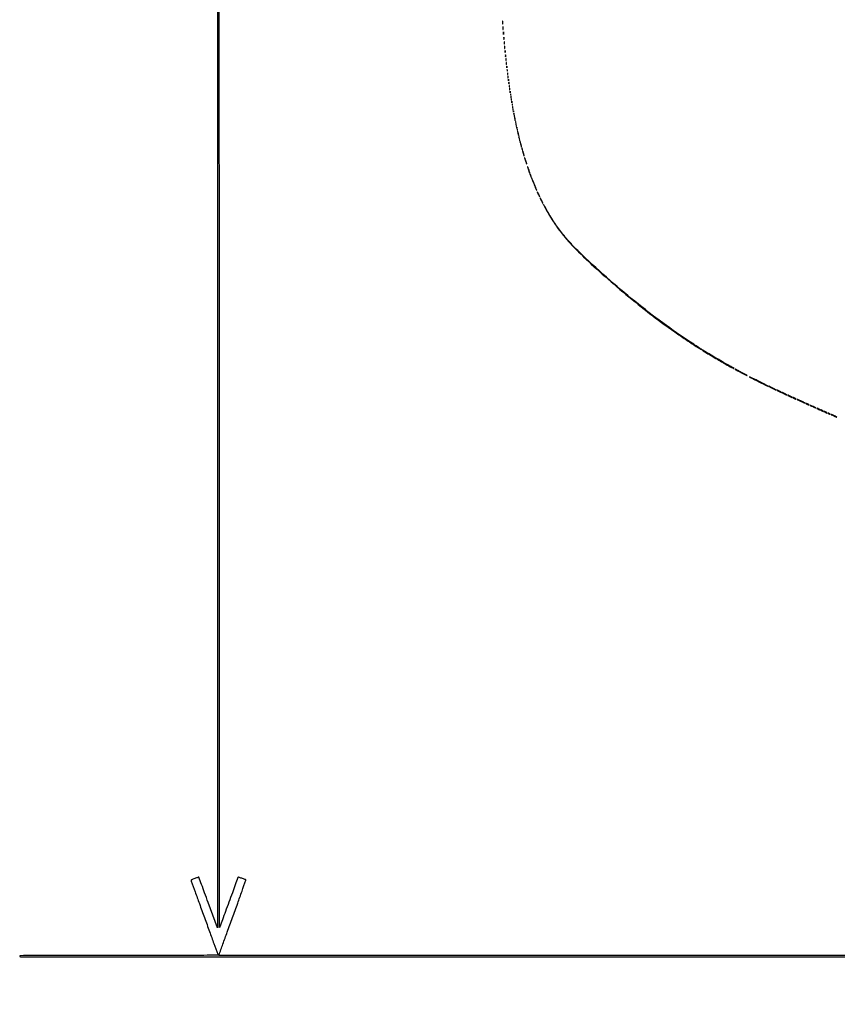
# Model space of a CAD drawing. Extents: x 1247 to 26003, y 2058 to 11285.
# Drawn here: x 1247 to 3197, y 2058 to 4406 of the extents above; entities that cross this region are included whole.
import ezdxf

# ---------------------------------------------------------------- set-up
doc = ezdxf.new("R2010")
doc.units = 0

msp = doc.modelspace()

# ---------------------------------------------------------------- linework, layer by layer
for points in [[(13168.5, 10813.102137, -0.000006), (8360.653107, 10813.169746, -0.000018), (5079.912836, 10813.370658)], [(10451.502283, 2171.750075, 0.000001), (11287.501345, 2172.001044, 0.414125)], [(11287.501438, 2173.998931, 0.000001), (10490.999983, 2174.291608, 0.000071)], [(5347.498067, 10808.624797, -0.000015), (8737.411878, 10808.827152, -0.000007), (13168, 10808.901911, -0.000007), (17286.35235, 10808.855321, -0.000012), (20753.0375, 10808.679349)], [(9427.413389, 9733.962802, 0.000006), (6268, 9734, 0.000006), (3108.586613, 9733.962802, 0.000081)], [(3127.075665, 9729.996526, -0.000009), (4671.099981, 9730.135222, -0.000005), (6505.236305, 9730.249896, 0.000006), (9514.617315, 9730.444466, 0.000085)], [(1718.750269, 7808.090037, -0.000021), (1718.828297, 6963.12212, -0.000012), (1718.853505, 5952.068521, -0.000012), (1718.828298, 4941.090837, -0.000021), (1718.750269, 4096.3767), (1718.5, 2240.919663), (1696.569857, 2301.209831, 0.000095), (1688.149263, 2324.345903, 0.000158), (1681.033306, 2343.866588, 0.000005), (1674.585889, 2361.535422, 0.053092), (1674.474992, 2361.761532, 0.343572), (1674.294265, 2361.826859, 0.000896), (1671.595898, 2360.942189, 0.004667), (1668.523132, 2359.896768, 0.002828), (1664.905135, 2358.605022, 0.00742), (1660.228769, 2356.826527, 0.032709), (1657.566419, 2355.561225, 0.061272), (1656.130722, 2354.511257, 0.255617), (1655.808826, 2353.528215, 0.040547), (1656.162995, 2352.223785, 0.000051), (1665.302584, 2326.893075, 0.000457), (1675.566042, 2298.537875, 0.000282), (1687.69433, 2265.184726, -0.000149), (1699.834863, 2231.825453, -0.000241), (1710.13669, 2203.449576, -0.000029), (1719.311183, 2178.136215, -0.019841), (1719.752135, 2176.75, -0.491992), (1718.839021, 2175.539187, -0.000701), (1686.170043, 2175.25134, -0.001726), (1632.129243, 2175.037513, -0.000126), (1483.543307, 2175, 0.000126), (1335.005371, 2174.962428, 0.001725), (1280.91649, 2174.748508, 0.000686), (1248.180291, 2174.461216, 0.468005), (1247.190371, 2173.25, 0.359426), (1248.701127, 2172.001978, 0.000002), (1964.989699, 2171.750104, 0.000081), (3109.241015, 2171.537211, 0.000006), (6268.013695, 2171.5, 0.000007), (9186.626506, 2171.542639, 0.000067)], [(1964.410029, 9733.74993, 0.000002), (1248.220658, 9733.498089, 0.470992)], [(11287.779339, 9733.498089, 0.000002), (10571.589971, 9733.74993, 0.000081)], [(10604.860548, 9730.714378, 0.000002), (11287.299057, 9731.00204, 0.359406)], [(9285.844798, 2174.56207, 0.000008), (6505.25, 2174.750104, -0.000008), (4671.108425, 2174.873612, -0.000013), (3127.079687, 2175.039585), (1722.158444, 2175.225894, -0.414175), (1722, 2175.384359, -0.087081), (1722.053649, 2175.690067, -0.000005), (1731.543845, 2201.895196, -0.000215), (1742.031944, 2230.816054, -0.000129), (1754.489685, 2265.09457, 0.00091), (1766.894219, 2299.393353, 0.001509), (1777.218242, 2328.37705, 0.000099), (1786.405755, 2354.434861, 0.302706), (1786.239685, 2355.087695, 0.09735), (1784.05659, 2356.395515, 0.00571), (1776.707769, 2358.947423, 0.002802), (1768.927137, 2361.501715, 0.293986), (1767.89048, 2361.225652, 0.096301), (1767.486492, 2360.561772, 0.000089), (1761.182412, 2343.528785, 0.000917), (1754.176166, 2324.481008, 0.000562), (1745.982471, 2302, -0.000413), (1737.776911, 2279.465634, -0.000662), (1730.730708, 2260.24375, -0.00011), (1724.465514, 2243.233727, -0.039009), (1723.898051, 2242, -0.773015), (1723.552751, 2242.089799), (1723.297822, 3331.463021, -0.000035), (1723.102228, 4529.489276, -0.000021), (1723.030409, 5952.916667, -0.000009), (1723.044782, 7376.417842, -0.000015), (1723.115358, 8574.688542)]]:
    msp.add_lwpolyline(points, format="xyb")
for points in [[(2398.320074, 4399, 0.005179), (2398.344207, 4396.670434, 0.025693), (2398.43855, 4395.364062, 0.707215), (2398.576315, 4395.333801, 0.108536), (2398.723396, 4395.75, 0.019375), (2398.849065, 4397.229765, 0.011494), (2398.889766, 4399, 0.011494), (2398.849065, 4400.770235, 0.019375), (2398.723396, 4402.25, 0.108536), (2398.576315, 4402.666199, 0.707215), (2398.43855, 4402.635938, 0.025693), (2398.344207, 4401.329566, 0.005179)], [(2399.299664, 4386, 0.006336), (2399.324637, 4384.02938, 0.03126), (2399.422038, 4382.923438, 0.664672), (2399.564074, 4382.887591, 0.124239), (2399.716254, 4383.25, 0.023547), (2399.846019, 4384.502218, 0.014044), (2399.888098, 4386, 0.014044), (2399.846019, 4387.497782, 0.023547), (2399.716254, 4388.75, 0.124239), (2399.564074, 4389.112409, 0.664672), (2399.422038, 4389.076562, 0.03126), (2399.324637, 4387.97062, 0.006336)], [(2400.299664, 4374, 0.006336), (2400.324637, 4372.02938, 0.03126), (2400.422038, 4370.923438, 0.664672), (2400.564074, 4370.887591, 0.124239), (2400.716254, 4371.25, 0.023547), (2400.846019, 4372.502218, 0.014044), (2400.888098, 4374, 0.014044), (2400.846019, 4375.497782, 0.023547), (2400.716254, 4376.75, 0.124239), (2400.564074, 4377.112409, 0.664672), (2400.422038, 4377.076562, 0.03126), (2400.324637, 4375.97062, 0.006336)], [(2401.286014, 4361.5, 0.006817), (2401.315278, 4359.711719, 0.040183), (2401.418418, 4358.780601, 0.720633), (2401.561388, 4358.761725, 0.075924), (2401.717581, 4359.26375, 0.022548), (2401.846293, 4360.485188, 0.015659), (2401.885962, 4361.872547, 0.015827), (2401.839977, 4363.209518, 0.031163), (2401.703931, 4364.26375, 0.248898), (2401.549185, 4364.455688, 0.49082), (2401.403147, 4364.374351, 0.030832), (2401.307632, 4363.29708, 0.00738)], [(2402.286014, 4350.5, 0.006817), (2402.315278, 4348.711719, 0.040183), (2402.418418, 4347.780601, 0.720633), (2402.561388, 4347.761725, 0.075924), (2402.717581, 4348.26375, 0.022548), (2402.846293, 4349.485188, 0.015659), (2402.885962, 4350.872547, 0.015827), (2402.839977, 4352.209518, 0.031163), (2402.703931, 4353.26375, 0.248898), (2402.549185, 4353.455688, 0.49082), (2402.403147, 4353.374351, 0.030832), (2402.307632, 4352.29708, 0.00738)], [(2403.272364, 4340, 0.008087), (2403.298431, 4338.38851, 0.039503), (2403.399666, 4337.482812, 0.611425), (2403.546986, 4337.439977, 0.142433), (2403.705733, 4337.75, 0.029693), (2403.840649, 4338.774707, 0.017887), (2403.884498, 4340, 0.017887), (2403.840649, 4341.225293, 0.029693), (2403.705733, 4342.25, 0.142433), (2403.546986, 4342.560023, 0.611425), (2403.399666, 4342.517188, 0.039503), (2403.298431, 4341.61149, 0.008087)], [(2404.272364, 4330, 0.008087), (2404.298431, 4328.38851, 0.039503), (2404.399666, 4327.482812, 0.611425), (2404.546986, 4327.439977, 0.142433), (2404.705733, 4327.75, 0.029693), (2404.840649, 4328.774707, 0.017887), (2404.884498, 4330, 0.017887), (2404.840649, 4331.225293, 0.029693), (2404.705733, 4332.25, 0.142433), (2404.546986, 4332.560023, 0.611425), (2404.399666, 4332.517188, 0.039503), (2404.298431, 4331.61149, 0.008087)], [(2405.272364, 4320, 0.008087), (2405.298431, 4318.38851, 0.039503), (2405.399666, 4317.482812, 0.611425), (2405.546986, 4317.439977, 0.142433), (2405.705733, 4317.75, 0.029693), (2405.840649, 4318.774707, 0.017887), (2405.884498, 4320, 0.017887), (2405.840649, 4321.225293, 0.029693), (2405.705733, 4322.25, 0.142433), (2405.546986, 4322.560023, 0.611425), (2405.399666, 4322.517188, 0.039503), (2405.298431, 4321.61149, 0.008087)], [(2406.272364, 4311, 0.008087), (2406.298431, 4309.38851, 0.039503), (2406.399666, 4308.482812, 0.611425), (2406.546986, 4308.439977, 0.142433), (2406.705733, 4308.75, 0.029693), (2406.840649, 4309.774707, 0.017887), (2406.884498, 4311, 0.017887), (2406.840649, 4312.225293, 0.029693), (2406.705733, 4313.25, 0.142433), (2406.546986, 4313.560023, 0.611425), (2406.399666, 4313.517188, 0.039503), (2406.298431, 4312.61149, 0.008087)], [(2407.252183, 4301.5, 0.008901), (2407.284834, 4300.071102, 0.053901), (2407.394187, 4299.339362, 0.67161), (2407.54341, 4299.319562, 0.082665), (2407.707261, 4299.761659, 0.028254), (2407.840609, 4300.754739, 0.020511), (2407.880728, 4301.869594, 0.020826), (2407.830983, 4302.934218, 0.041951), (2407.68708, 4303.761659, 0.285845), (2407.523779, 4303.916221, 0.417468), (2407.37161, 4303.814362, 0.038992), (2407.273069, 4302.938425, 0.009782)], [(2408.232003, 4293, 0.011065), (2408.259713, 4291.748017, 0.052887), (2408.366341, 4291.042188, 0.542911), (2408.521012, 4290.99086, 0.161593), (2408.689326, 4291.25, 0.039571), (2408.831531, 4292.047266, 0.024357), (2408.877971, 4293, 0.024357), (2408.831531, 4293.952734, 0.039571), (2408.689326, 4294.75, 0.161593), (2408.521012, 4295.00914, 0.542911), (2408.366341, 4294.957812, 0.052887), (2408.259713, 4294.251983, 0.011065)], [(2409.232003, 4285, 0.011065), (2409.259713, 4283.748017, 0.052887), (2409.366341, 4283.042188, 0.542911), (2409.521012, 4282.99086, 0.161593), (2409.689326, 4283.25, 0.039571), (2409.831531, 4284.047266, 0.024357), (2409.877971, 4285, 0.024357), (2409.831531, 4285.952734, 0.039571), (2409.689326, 4286.75, 0.161593), (2409.521012, 4287.00914, 0.542911), (2409.366341, 4286.957812, 0.052887), (2409.259713, 4286.251983, 0.011065)], [(2410.232003, 4277, 0.011065), (2410.259713, 4275.748017, 0.052887), (2410.366341, 4275.042188, 0.542911), (2410.521012, 4274.99086, 0.161593), (2410.689326, 4275.25, 0.039571), (2410.831531, 4276.047266, 0.024357), (2410.877971, 4277, 0.024357), (2410.831531, 4277.952734, 0.039571), (2410.689326, 4278.75, 0.161593), (2410.521012, 4279.00914, 0.542911), (2410.366341, 4278.957812, 0.052887), (2410.259713, 4278.251983, 0.011065)], [(2411.232003, 4269, 0.011065), (2411.259713, 4267.748017, 0.052887), (2411.366341, 4267.042188, 0.542911), (2411.521012, 4266.99086, 0.161593), (2411.689326, 4267.25, 0.039571), (2411.831531, 4268.047266, 0.024357), (2411.877971, 4269, 0.024357), (2411.831531, 4269.952734, 0.039571), (2411.689326, 4270.75, 0.161593), (2411.521012, 4271.00914, 0.542911), (2411.366341, 4270.957812, 0.052887), (2411.259713, 4270.251983, 0.011065)], [(2412.232003, 4262, 0.011065), (2412.259713, 4260.748017, 0.052887), (2412.366341, 4260.042188, 0.542911), (2412.521012, 4259.99086, 0.161593), (2412.689326, 4260.25, 0.039571), (2412.831531, 4261.047266, 0.024357), (2412.877971, 4262, 0.024357), (2412.831531, 4262.952734, 0.039571), (2412.689326, 4263.75, 0.161593), (2412.521012, 4264.00914, 0.542911), (2412.366341, 4263.957812, 0.052887), (2412.259713, 4263.251983, 0.011065)], [(2413.232003, 4255, 0.011065), (2413.259713, 4253.748017, 0.052887), (2413.366341, 4253.042188, 0.542911), (2413.521012, 4252.99086, 0.161593), (2413.689326, 4253.25, 0.039571), (2413.831531, 4254.047266, 0.024357), (2413.877971, 4255, 0.024357), (2413.831531, 4255.952734, 0.039571), (2413.689326, 4256.75, 0.161593), (2413.521012, 4257.00914, 0.542911), (2413.366341, 4256.957812, 0.052887), (2413.259713, 4256.251983, 0.011065)], [(2414.194949, 4247.5, 0.012823), (2414.235556, 4246.431793, 0.080377), (2414.356533, 4245.900903, 0.597527), (2414.51666, 4245.883358, 0.087174), (2414.692991, 4246.269032, 0.037336), (2414.832894, 4247.036634, 0.029507), (2414.872264, 4247.880008, 0.030339), (2414.814405, 4248.671085, 0.06278), (2414.655937, 4249.269032, 0.31318), (2414.47713, 4249.386009, 0.333666), (2414.315079, 4249.257153, 0.052471), (2414.212705, 4248.580113, 0.014395)], [(2415.194949, 4240.5, 0.012823), (2415.235556, 4239.431793, 0.080377), (2415.356533, 4238.900903, 0.597527), (2415.51666, 4238.883358, 0.087174), (2415.692991, 4239.269032, 0.037336), (2415.832894, 4240.036634, 0.029507), (2415.872264, 4240.880008, 0.030339), (2415.814405, 4241.671085, 0.06278), (2415.655937, 4242.269032, 0.31318), (2415.47713, 4242.386009, 0.333666), (2415.315079, 4242.257153, 0.052471), (2415.212705, 4241.580113, 0.014395)], [(2416.194949, 4233.5, 0.012823), (2416.235556, 4232.431793, 0.080377), (2416.356533, 4231.900903, 0.597527), (2416.51666, 4231.883358, 0.087174), (2416.692991, 4232.269032, 0.037336), (2416.832894, 4233.036634, 0.029507), (2416.872264, 4233.880008, 0.030339), (2416.814405, 4234.671085, 0.06278), (2416.655937, 4235.269032, 0.31318), (2416.47713, 4235.386009, 0.333666), (2416.315079, 4235.257153, 0.052471), (2416.212705, 4234.580113, 0.014395)], [(2417.194949, 4227.5, 0.012823), (2417.235556, 4226.431793, 0.080377), (2417.356533, 4225.900903, 0.597527), (2417.51666, 4225.883358, 0.087174), (2417.692991, 4226.269032, 0.037336), (2417.832894, 4227.036634, 0.029507), (2417.872264, 4227.880008, 0.030339), (2417.814405, 4228.671085, 0.06278), (2417.655937, 4229.269032, 0.31318), (2417.47713, 4229.386009, 0.333666), (2417.315079, 4229.257153, 0.052471), (2417.212705, 4228.580113, 0.014395)], [(2418.194949, 4221.5, 0.012823), (2418.235556, 4220.431793, 0.080377), (2418.356533, 4219.900903, 0.597527), (2418.51666, 4219.883358, 0.087174), (2418.692991, 4220.269032, 0.037336), (2418.832894, 4221.036634, 0.029507), (2418.872264, 4221.880008, 0.030339), (2418.814405, 4222.671085, 0.06278), (2418.655937, 4223.269032, 0.31318), (2418.47713, 4223.386009, 0.333666), (2418.315079, 4223.257153, 0.052471), (2418.212705, 4222.580113, 0.014395)], [(2419.194949, 4215.5, 0.012823), (2419.235556, 4214.431793, 0.080377), (2419.356533, 4213.900903, 0.597527), (2419.51666, 4213.883358, 0.087174), (2419.692991, 4214.269032, 0.037336), (2419.832894, 4215.036634, 0.029507), (2419.872264, 4215.880008, 0.030339), (2419.814405, 4216.671085, 0.06278), (2419.655937, 4217.269032, 0.31318), (2419.47713, 4217.386009, 0.333666), (2419.315079, 4217.257153, 0.052471), (2419.212705, 4216.580113, 0.014395)], [(2420.194949, 4209.5, 0.012823), (2420.235556, 4208.431793, 0.080377), (2420.356533, 4207.900903, 0.597527), (2420.51666, 4207.883358, 0.087174), (2420.692991, 4208.269032, 0.037336), (2420.832894, 4209.036634, 0.029507), (2420.872264, 4209.880008, 0.030339), (2420.814405, 4210.671085, 0.06278), (2420.655937, 4211.269032, 0.31318), (2420.47713, 4211.386009, 0.333666), (2420.315079, 4211.257153, 0.052471), (2420.212705, 4210.580113, 0.014395)], [(2421.194949, 4203.5, 0.012823), (2421.235556, 4202.431793, 0.080377), (2421.356533, 4201.900903, 0.597527), (2421.51666, 4201.883358, 0.087174), (2421.692991, 4202.269032, 0.037336), (2421.832894, 4203.036634, 0.029507), (2421.872264, 4203.880008, 0.030339), (2421.814405, 4204.671085, 0.06278), (2421.655937, 4205.269032, 0.31318), (2421.47713, 4205.386009, 0.333666), (2421.315079, 4205.257153, 0.052471), (2421.212705, 4204.580113, 0.014395)], [(2422.194949, 4197.5, 0.012823), (2422.235556, 4196.431793, 0.080377), (2422.356533, 4195.900903, 0.597527), (2422.51666, 4195.883358, 0.087174), (2422.692991, 4196.269032, 0.037336), (2422.832894, 4197.036634, 0.029507), (2422.872264, 4197.880008, 0.030339), (2422.814405, 4198.671085, 0.06278), (2422.655937, 4199.269032, 0.31318), (2422.47713, 4199.386009, 0.333666), (2422.315079, 4199.257153, 0.052471), (2422.212705, 4198.580113, 0.014395)], [(2423.157895, 4192, 0.017491), (2423.189089, 4191.10856, 0.078554), (2423.306058, 4190.601562, 0.447206), (2423.474999, 4190.540618, 0.174857), (2423.662281, 4190.75, 0.057986), (2423.818615, 4191.320008, 0.037979), (2423.87034, 4192, 0.037979), (2423.818615, 4192.679992, 0.057986), (2423.662281, 4193.25, 0.174857), (2423.474999, 4193.459382, 0.447206), (2423.306058, 4193.398438, 0.078554), (2423.189089, 4192.89144, 0.017491)], [(2424.157895, 4187, 0.017491), (2424.189089, 4186.10856, 0.078554), (2424.306058, 4185.601562, 0.447206), (2424.474999, 4185.540618, 0.174857), (2424.662281, 4185.75, 0.057986), (2424.818615, 4186.320008, 0.037979), (2424.87034, 4187, 0.037979), (2424.818615, 4187.679992, 0.057986), (2424.662281, 4188.25, 0.174857), (2424.474999, 4188.459382, 0.447206), (2424.306058, 4188.398438, 0.078554), (2424.189089, 4187.89144, 0.017491)], [(2425.099251, 4183, 0.063088), (2425.257062, 4180.324078, 0.004519), (2426.69406, 4173.00817, 0.002862), (2428.265914, 4165.586678, 0.762339), (2428.688003, 4165.564008, 0.115809), (2428.752696, 4166.271712, 0.004439), (2428.360201, 4168.898705, 0.007744), (2427.816352, 4172.016849, 0.00536), (2427.108937, 4175.526728, 0.004193), (2426.368427, 4178.869718, 0.009081), (2425.731178, 4181.423476, 0.012843), (2425.257662, 4183.019661, 0.825513)], [(2429.157895, 4162, 0.017491), (2429.189089, 4161.10856, 0.078554), (2429.306058, 4160.601562, 0.447206), (2429.474999, 4160.540618, 0.174857), (2429.662281, 4160.75, 0.057986), (2429.818615, 4161.320008, 0.037979), (2429.87034, 4162, 0.037979), (2429.818615, 4162.679992, 0.057986), (2429.662281, 4163.25, 0.174857), (2429.474999, 4163.459382, 0.447206), (2429.306058, 4163.398438, 0.078554), (2429.189089, 4162.89144, 0.017491)], [(2430.157895, 4157, 0.017491), (2430.189089, 4156.10856, 0.078554), (2430.306058, 4155.601562, 0.447206), (2430.474999, 4155.540618, 0.174857), (2430.662281, 4155.75, 0.057986), (2430.818615, 4156.320008, 0.037979), (2430.87034, 4157, 0.037979), (2430.818615, 4157.679992, 0.057986), (2430.662281, 4158.25, 0.174857), (2430.474999, 4158.459382, 0.447206), (2430.306058, 4158.398438, 0.078554), (2430.189089, 4157.89144, 0.017491)], [(2431.078947, 4152.416667, 0.018894), (2431.137993, 4151.670344, 0.168741), (2431.279315, 4151.37858, 0.470617), (2431.461564, 4151.395823, 0.054073), (2431.683114, 4151.8125, 0.051402), (2431.839148, 4152.359369, 0.05415), (2431.876576, 4152.916927, 0.060344), (2431.797407, 4153.402231, 0.126455), (2431.604167, 4153.729167, 0.296942), (2431.385309, 4153.77538, 0.208169), (2431.200665, 4153.592839, 0.077125), (2431.089945, 4153.112848, 0.028489)], [(2432.157895, 4148, 0.017491), (2432.189089, 4147.10856, 0.078554), (2432.306058, 4146.601562, 0.447206), (2432.474999, 4146.540618, 0.174857), (2432.662281, 4146.75, 0.057986), (2432.818615, 4147.320008, 0.037979), (2432.87034, 4148, 0.037979), (2432.818615, 4148.679992, 0.057986), (2432.662281, 4149.25, 0.174857), (2432.474999, 4149.459382, 0.447206), (2432.306058, 4149.398438, 0.078554), (2432.189089, 4148.89144, 0.017491)], [(2433.078947, 4143.416667, 0.018894), (2433.137993, 4142.670344, 0.168741), (2433.279315, 4142.37858, 0.470617), (2433.461564, 4142.395823, 0.054073), (2433.683114, 4142.8125, 0.051402), (2433.839148, 4143.359369, 0.05415), (2433.876576, 4143.916927, 0.060344), (2433.797407, 4144.402231, 0.126455), (2433.604167, 4144.729167, 0.296942), (2433.385309, 4144.77538, 0.208169), (2433.200665, 4144.592839, 0.077125), (2433.089945, 4144.112848, 0.028489)], [(2434.108707, 4140, 0.053172), (2434.160464, 4139.131541, 0.008689), (2434.467872, 4137.471875, 0.009484), (2434.902355, 4135.52427, 0.008234), (2435.429872, 4133.5, 0.008363), (2435.970432, 4131.676029, 0.022679), (2436.433073, 4130.409375, 0.082319), (2436.726091, 4129.941807, 0.673472), (2436.891293, 4130, 0.053172), (2436.839536, 4130.868459, 0.008689), (2436.532128, 4132.528125, 0.009484), (2436.097645, 4134.47573, 0.008234), (2435.570128, 4136.5, 0.008363), (2435.029568, 4138.323971, 0.022679), (2434.566927, 4139.590625, 0.082319), (2434.273909, 4140.058193, 0.673472)], [(2437.078947, 4126.416667, 0.018894), (2437.137993, 4125.670344, 0.168741), (2437.279315, 4125.37858, 0.470617), (2437.461564, 4125.395823, 0.054073), (2437.683114, 4125.8125, 0.051402), (2437.839148, 4126.359369, 0.05415), (2437.876576, 4126.916927, 0.060344), (2437.797407, 4127.402231, 0.126455), (2437.604167, 4127.729167, 0.296942), (2437.385309, 4127.77538, 0.208169), (2437.200665, 4127.592839, 0.077125), (2437.089945, 4127.112848, 0.028489)], [(2438.078947, 4122.416667, 0.018894), (2438.137993, 4121.670344, 0.168741), (2438.279315, 4121.37858, 0.470617), (2438.461564, 4121.395823, 0.054073), (2438.683114, 4121.8125, 0.051402), (2438.839148, 4122.359369, 0.05415), (2438.876576, 4122.916927, 0.060344), (2438.797407, 4123.402231, 0.126455), (2438.604167, 4123.729167, 0.296942), (2438.385309, 4123.77538, 0.208169), (2438.200665, 4123.592839, 0.077125), (2438.089945, 4123.112848, 0.028489)], [(2439.078947, 4118.416667, 0.018894), (2439.137993, 4117.670344, 0.168741), (2439.279315, 4117.37858, 0.470617), (2439.461564, 4117.395823, 0.054073), (2439.683114, 4117.8125, 0.051402), (2439.839148, 4118.359369, 0.05415), (2439.876576, 4118.916927, 0.060344), (2439.797407, 4119.402231, 0.126455), (2439.604167, 4119.729167, 0.296942), (2439.385309, 4119.77538, 0.208169), (2439.200665, 4119.592839, 0.077125), (2439.089945, 4119.112848, 0.028489)], [(2440.078947, 4114.416667, 0.018894), (2440.137993, 4113.670344, 0.168741), (2440.279315, 4113.37858, 0.470617), (2440.461564, 4113.395823, 0.054073), (2440.683114, 4113.8125, 0.051402), (2440.839148, 4114.359369, 0.05415), (2440.876576, 4114.916927, 0.060344), (2440.797407, 4115.402231, 0.126455), (2440.604167, 4115.729167, 0.296942), (2440.385309, 4115.77538, 0.208169), (2440.200665, 4115.592839, 0.077125), (2440.089945, 4115.112848, 0.028489)], [(2441.140571, 4111, 0.04179), (2441.200514, 4110.284048, 0.018434), (2441.393028, 4109.353125, 0.018093), (2441.670913, 4108.375609, 0.02318), (2442, 4107.5, 0.015364), (2442.374931, 4106.696484, 0.14515), (2442.632858, 4106.422706, 0.507108), (2442.803802, 4106.497353, 0.055166), (2442.859429, 4107, 0.04179), (2442.799486, 4107.715952, 0.018434), (2442.606972, 4108.646875, 0.018093), (2442.329087, 4109.624391, 0.02318), (2442, 4110.5, 0.015364), (2441.625069, 4111.303516, 0.14515), (2441.367142, 4111.577294, 0.507108), (2441.196198, 4111.502647, 0.055166)], [(2443.078947, 4103.416667, 0.018894), (2443.137993, 4102.670344, 0.168741), (2443.279315, 4102.37858, 0.470617), (2443.461564, 4102.395823, 0.054073), (2443.683114, 4102.8125, 0.051402), (2443.839148, 4103.359369, 0.05415), (2443.876576, 4103.916927, 0.060344), (2443.797407, 4104.402231, 0.126455), (2443.604167, 4104.729167, 0.296942), (2443.385309, 4104.77538, 0.208169), (2443.200665, 4104.592839, 0.077125), (2443.089945, 4104.112848, 0.028489)], [(2444.140571, 4100, 0.04179), (2444.200514, 4099.284048, 0.018434), (2444.393028, 4098.353125, 0.018093), (2444.670913, 4097.375609, 0.02318), (2445, 4096.5, 0.015364), (2445.374931, 4095.696484, 0.14515), (2445.632858, 4095.422706, 0.507108), (2445.803802, 4095.497353, 0.055166), (2445.859429, 4096, 0.04179), (2445.799486, 4096.715952, 0.018434), (2445.606972, 4097.646875, 0.018093), (2445.329087, 4098.624391, 0.02318), (2445, 4099.5, 0.015364), (2444.625069, 4100.303516, 0.14515), (2444.367142, 4100.577294, 0.507108), (2444.196198, 4100.502647, 0.055166)], [(2446.140571, 4093, 0.04179), (2446.200514, 4092.284048, 0.018434), (2446.393028, 4091.353125, 0.018093), (2446.670913, 4090.375609, 0.02318), (2447, 4089.5, 0.015364), (2447.374931, 4088.696484, 0.14515), (2447.632858, 4088.422706, 0.507108), (2447.803802, 4088.497353, 0.055166), (2447.859429, 4089, 0.04179), (2447.799486, 4089.715952, 0.018434), (2447.606972, 4090.646875, 0.018093), (2447.329087, 4091.624391, 0.02318), (2447, 4092.5, 0.015364), (2446.625069, 4093.303516, 0.14515), (2446.367142, 4093.577294, 0.507108), (2446.196198, 4093.502647, 0.055166)], [(2448.140571, 4086, 0.04179), (2448.200514, 4085.284048, 0.018434), (2448.393028, 4084.353125, 0.018093), (2448.670913, 4083.375609, 0.02318), (2449, 4082.5, 0.015364), (2449.374931, 4081.696484, 0.14515), (2449.632858, 4081.422706, 0.507108), (2449.803802, 4081.497353, 0.055166), (2449.859429, 4082, 0.04179), (2449.799486, 4082.715952, 0.018434), (2449.606972, 4083.646875, 0.018093), (2449.329087, 4084.624391, 0.02318), (2449, 4085.5, 0.015364), (2448.625069, 4086.303516, 0.14515), (2448.367142, 4086.577294, 0.507108), (2448.196198, 4086.502647, 0.055166)], [(2451.074435, 4076.444787, 0.084426), (2451.14321, 4075.745457, 0.00484), (2451.734375, 4073.659512, 0.007273), (2452.501842, 4071.181916, 0.005271), (2453.425565, 4068.444787, 0.005334), (2454.362386, 4065.851716, 0.011019), (2455.160486, 4063.85, 0.012702), (2455.763582, 4062.523908, 0.767701), (2455.925565, 4062.555213, 0.084426), (2455.85679, 4063.254543, 0.00484), (2455.265625, 4065.340488, 0.007273), (2454.498158, 4067.818084, 0.005271), (2453.574435, 4070.555213, 0.005334), (2452.637614, 4073.148284, 0.011019), (2451.839514, 4075.15, 0.012702), (2451.236418, 4076.476092, 0.767701)], [(2458.194346, 4054, -0.001974), (2458.50914, 4053.067552, -0.00022), (2459.217333, 4050.939048, -0.000268), (2460.057695, 4048.405053, -0.000217), (2460.956464, 4045.686121, 0.006529), (2461.847429, 4043.100782, 0.011456), (2462.660948, 4040.989868, 0.005832), (2463.376218, 4039.309451, 0.527656), (2463.600634, 4039.267301, 0.282598), (2463.79033, 4040.061126, 0.001954), (2461.501008, 4046.965319, 0.003347), (2459.218133, 4053.61327, 0.127834), (2458.345044, 4054.912293, 0.182797), (2458.146321, 4054.987807, 0.367475), (2458.026999, 4054.886736, 0.098804), (2458.038458, 4054.542361, 0.024831)], [(2464.573214, 4036, 0.016647), (2464.897047, 4034.932976, 0.012897), (2465.317735, 4033.79375, 0.013091), (2465.766006, 4032.750162, 0.030397), (2466.168712, 4032, 0.0262), (2466.565595, 4031.427081, 0.623752), (2466.713571, 4031.457513, 0.121872), (2466.717471, 4031.846928, 0.007208), (2466.426786, 4033, 0.016647), (2466.102953, 4034.067024, 0.012897), (2465.682265, 4035.20625, 0.013091), (2465.233994, 4036.249838, 0.030397), (2464.831288, 4037, 0.0262), (2464.434405, 4037.572919, 0.623752), (2464.286429, 4037.542487, 0.121872), (2464.282529, 4037.153072, 0.007208)], [(2467, 4029.6086, 0.097491), (2467.318931, 4027.988456, 0.000696), (2472.626872, 4015.080238, 0.001768), (2477.667126, 4002.992742, 0.031846), (2479.53822, 3999.237586, 0.156047), (2480.039168, 3998.784508, 0.665056), (2480.235798, 3998.966994, 0.009364), (2478.671347, 4003.002759, 0.000623), (2473.948244, 4014.5, 0.000957), (2469.995568, 4024.036008, 0.009047), (2468.219499, 4028.089624, 0.035137), (2467.333447, 4029.70657, 0.748459)], [(2481.094355, 3995.5, 0.098635), (2481.220651, 3994.86601, 0.006777), (2481.947888, 3993.178125, 0.009458), (2482.887031, 3991.179585, 0.006956), (2484, 3989, 0.007046), (2485.116107, 3986.957569, 0.014784), (2486.052112, 3985.409375, 0.019303), (2486.731539, 3984.441282, 0.718086), (2486.905645, 3984.5, 0.098635), (2486.779349, 3985.13399, 0.006777), (2486.052112, 3986.821875, 0.009458), (2485.112969, 3988.820415, 0.006956), (2484, 3991, 0.007046), (2482.883893, 3993.042431, 0.014784), (2481.947888, 3994.590625, 0.019303), (2481.268461, 3995.558718, 0.718086)], [(2488, 3980.63815, 0.116515), (2488.317526, 3979.294046, 0.003217), (2491.054119, 3973.912031, 0.001751), (2493.953375, 3968.347648, 0.278632), (2494.52879, 3968, 0.530156), (2494.644208, 3968.170223, 0.004895), (2493.961622, 3969.835938, 0.010488), (2493.061752, 3971.852737, 0.006002), (2491.895876, 3974.25, 0.002079), (2489.743408, 3978.499858, 0.018668), (2488.723181, 3980.322467, 0.123279), (2488.254846, 3980.783774, 0.580327)], [(2500.540467, 3956.266851, 0.01768), (2516.21667, 3929.574585, 0.018691), (2533.46811, 3904.56048, 0.018735), (2552.498862, 3880.959426, 0.017954), (2573.504907, 3858.5, 0.011539), (2622.330263, 3812.108595, 0.008545), (2678.333019, 3763.022648, 0.008515), (2736.278895, 3715.629415, 0.011082), (2791, 3674.343605, 0.005204), (2812.064096, 3659.502384, 0.002853), (2838.158966, 3641.73881, 0.002092), (2863.066462, 3625.141596, 0.019976), (2874, 3618.533279, 0.87604), (2874.164951, 3618.756842, 0.04084), (2872.404866, 3620.19768, 0.006042), (2865.28608, 3624.987554, 0.001889), (2854.5, 3631.999015, -0.013959), (2789.079977, 3676.807754, -0.011794), (2722.404886, 3727.710335, -0.011251), (2654.98754, 3784.280804, -0.009961), (2587.336118, 3846.122173, -0.015664), (2561.62924, 3872.160758, -0.020345), (2539.852877, 3897.651487, -0.021089), (2520.851633, 3924.036751, -0.019204), (2503.501438, 3952.75, 0.002659), (2500.871546, 3957.446542, 0.00433), (2498.583682, 3961.401563, 0.00086), (2496.542925, 3964.846409, 0.264485), (2496.272878, 3965, 0.552035), (2496.173822, 3964.842699, 0.00193), (2497.339067, 3962.434638, 0.006506), (2498.762028, 3959.616272, 0.003776)], [(2876, 3617.683547, 0.264692), (2876.739716, 3616.384132, 0.000255), (2907.132976, 3598.361035, 0.002272), (2934.241582, 3582.47034, 0.015169), (2948, 3575.037457, 0.035684), (2950.468926, 3574.012054, 0.8846), (2950.596892, 3574.280644, 0.012251), (2945.093292, 3577.59789, 0.002712), (2935.5, 3582.995597, -0.004862), (2923.095373, 3590.045518, -0.001512), (2904.595495, 3600.873876, -0.001167), (2886.338931, 3611.691562, -0.010698), (2878.519214, 3616.579368, 0.014304), (2877.552371, 3617.174053, 0.027443), (2876.740019, 3617.584615, 0.033569), (2876.150603, 3617.797082, 0.498459)], [(2953, 3572.533692, 0.255866), (2953.151665, 3572.256718, 0.005867), (2954.46875, 3571.436295, 0.011642), (2956.083542, 3570.507269, 0.007443), (2958, 3569.5, 0.007473), (2959.91794, 3568.563866, 0.013208), (2961.53125, 3567.857455, 0.007723), (2962.834025, 3567.350874, 0.522584), (2963, 3567.466308, 0.255866), (2962.848335, 3567.743282, 0.005867), (2961.53125, 3568.563705, 0.011642), (2959.916458, 3569.492731, 0.007443), (2958, 3570.5, 0.007473), (2956.08206, 3571.436134, 0.013208), (2954.46875, 3572.142545, 0.007723), (2953.165975, 3572.649126, 0.522584)], [(2964, 3566.520071, 0.269777), (2964.166502, 3566.233938, 0.001995), (2966.64375, 3564.839175, 0.00669), (2969.54972, 3563.268871, 0.004153), (2973, 3561.5, 0.004162), (2976.451773, 3559.802247, 0.007174), (2979.35625, 3558.454575, 0.002307), (2981.825184, 3557.365402, 0.540361), (2982, 3557.479929, 0.269777), (2981.833498, 3557.766062, 0.001995), (2979.35625, 3559.160825, 0.00669), (2976.45028, 3560.731129, 0.004153), (2973, 3562.5, 0.004162), (2969.548227, 3564.197753, 0.007174), (2966.64375, 3565.545425, 0.002307), (2964.174816, 3566.634598, 0.540361)], [(2987, 3554.501472, 0.283908), (2987.432633, 3553.800961, 0.000178), (3009.115102, 3542.952221, 0.000168), (3030.827823, 3532.107143, 0.322615), (3031.559492, 3532.226159, 0.505811), (3031.524768, 3532.454105, 0.000356), (3025.206754, 3535.762158, 0.002894), (3018.03614, 3539.457445, 0.001719), (3009.45131, 3543.781764, 0.001647), (3000.841611, 3548.046191, 0.002783), (2993.595072, 3551.555826, 0.000349), (2987.178315, 3554.614105, 0.551135)], [(3041, 3527.5, 0.004471), (3044.329411, 3525.814287, 0.00651), (3047.296875, 3524.392815, 0.003494), (3049.821606, 3523.244943, 0.105318), (3050.5, 3523.100446, 0.754022), (3050.551089, 3523.279017, 0.0067), (3048.709375, 3524.392815, 0.008713), (3046.191904, 3525.811211, 0.00451), (3043, 3527.5, 0.004471), (3039.670589, 3529.185713, 0.00651), (3036.703125, 3530.607185, 0.003494), (3034.178394, 3531.755057, 0.105318), (3033.5, 3531.899554, 0.754022), (3033.448911, 3531.720983, 0.0067), (3035.290625, 3530.607185, 0.008713), (3037.808096, 3529.188789, 0.00451)], [(3057, 3520, 0.006956), (3059.179585, 3518.887031, 0.009458), (3061.178125, 3517.947888, 0.006777), (3062.86601, 3517.220651, 0.098635), (3063.5, 3517.094355, 0.718086), (3063.558718, 3517.268461, 0.019303), (3062.590625, 3517.947888, 0.014784), (3061.042431, 3518.883893, 0.007046), (3059, 3520, 0.006956), (3056.820415, 3521.112969, 0.009458), (3054.821875, 3522.052112, 0.006777), (3053.13399, 3522.779349, 0.098635), (3052.5, 3522.905645, 0.718086), (3052.441282, 3522.731539, 0.019303), (3053.409375, 3522.052112, 0.014784), (3054.957569, 3521.116107, 0.007046)], [(3070, 3514, 0.006956), (3072.179585, 3512.887031, 0.009458), (3074.178125, 3511.947888, 0.006777), (3075.86601, 3511.220651, 0.098635), (3076.5, 3511.094355, 0.718086), (3076.558718, 3511.268461, 0.019303), (3075.590625, 3511.947888, 0.014784), (3074.042431, 3512.883893, 0.007046), (3072, 3514, 0.006956), (3069.820415, 3515.112969, 0.009458), (3067.821875, 3516.052112, 0.006777), (3066.13399, 3516.779349, 0.098635), (3065.5, 3516.905645, 0.718086), (3065.441282, 3516.731539, 0.019303), (3066.409375, 3516.052112, 0.014784), (3067.957569, 3515.116107, 0.007046)], [(3083, 3508, 0.006956), (3085.179585, 3506.887031, 0.009458), (3087.178125, 3505.947888, 0.006777), (3088.86601, 3505.220651, 0.098635), (3089.5, 3505.094355, 0.718086), (3089.558718, 3505.268461, 0.019303), (3088.590625, 3505.947888, 0.014784), (3087.042431, 3506.883893, 0.007046), (3085, 3508, 0.006956), (3082.820415, 3509.112969, 0.009458), (3080.821875, 3510.052112, 0.006777), (3079.13399, 3510.779349, 0.098635), (3078.5, 3510.905645, 0.718086), (3078.441282, 3510.731539, 0.019303), (3079.409375, 3510.052112, 0.014784), (3080.957569, 3509.116107, 0.007046)], [(3094, 3503, 0.011042), (3095.413369, 3502.266304, 0.013545), (3096.765625, 3501.646706, 0.012022), (3097.91952, 3501.187806, 0.088852), (3098.5, 3501.083831, 0.623539), (3098.579983, 3501.247027, 0.06445), (3098.178125, 3501.646706, 0.027028), (3097.27705, 3502.263052, 0.011243), (3096, 3503, 0.011042), (3094.586631, 3503.733696, 0.013545), (3093.234375, 3504.353294, 0.012022), (3092.08048, 3504.812194, 0.088852), (3091.5, 3504.916169, 0.623539), (3091.420017, 3504.752973, 0.06445), (3091.821875, 3504.353294, 0.027028), (3092.72295, 3503.736948, 0.011243)], [(3108.889139, 3496.488203, 0.00452), (3112.515917, 3494.773549, 0.007339), (3115.630944, 3493.390252, 0.002271), (3118.323264, 3492.256103, 0.303743), (3118.655214, 3492.321881, 0.518399), (3118.580701, 3492.753071, 0.000979), (3111.03725, 3496.315476, 0.004245), (3104.129569, 3499.489801, 0.038244), (3101, 3500.617356, 0.886764), (3100.958483, 3500.516138, 0.006737), (3102.698685, 3499.575236, 0.005359), (3105.387176, 3498.204591, 0.002521)], [(3124, 3489.5, 0.008536), (3125.796424, 3488.577173, 0.011139), (3127.471875, 3487.798202, 0.008881), (3128.889247, 3487.207012, 0.094631), (3129.5, 3487.090375, 0.687314), (3129.565447, 3487.260894, 0.032513), (3128.884375, 3487.798202, 0.019167), (3127.659561, 3488.573992, 0.008666), (3126, 3489.5, 0.008536), (3124.203576, 3490.422827, 0.011139), (3122.528125, 3491.201798, 0.008881), (3121.110753, 3491.792988, 0.094631), (3120.5, 3491.909625, 0.687314), (3120.434553, 3491.739106, 0.032513), (3121.115625, 3491.201798, 0.019167), (3122.340439, 3490.426008, 0.008666)], [(3137.885567, 3483.484494, 0.005939), (3140.74496, 3482.152922, 0.009555), (3143.216043, 3481.094061, 0.003812), (3145.324507, 3480.256558, 0.297289), (3145.660645, 3480.327312, 0.495882), (3145.628195, 3480.565688, 0.00634), (3144.092433, 3481.408918, 0.01222), (3142.153951, 3482.381452, 0.007031), (3139.775078, 3483.462404, 0.001286), (3133.279456, 3486.284591, 0.099225), (3132.180064, 3486.518336, 0.799936), (3132.122552, 3486.276074, 0.001694)], [(3150, 3478, 0.011042), (3151.413369, 3477.266304, 0.013545), (3152.765625, 3476.646706, 0.012022), (3153.91952, 3476.187806, 0.088852), (3154.5, 3476.083831, 0.623539), (3154.579983, 3476.247027, 0.06445), (3154.178125, 3476.646706, 0.027028), (3153.27705, 3477.263052, 0.011243), (3152, 3478, 0.011042), (3150.586631, 3478.733696, 0.013545), (3149.234375, 3479.353294, 0.012022), (3148.08048, 3479.812194, 0.088852), (3147.5, 3479.916169, 0.623539), (3147.420017, 3479.752973, 0.06445), (3147.821875, 3479.353294, 0.027028), (3148.72295, 3478.736948, 0.011243)], [(3159, 3474, 0.011042), (3160.413369, 3473.266304, 0.013545), (3161.765625, 3472.646706, 0.012022), (3162.91952, 3472.187806, 0.088852), (3163.5, 3472.083831, 0.623539), (3163.579983, 3472.247027, 0.06445), (3163.178125, 3472.646706, 0.027028), (3162.27705, 3473.263052, 0.011243), (3161, 3474, 0.011042), (3159.586631, 3474.733696, 0.013545), (3158.234375, 3475.353294, 0.012022), (3157.08048, 3475.812194, 0.088852), (3156.5, 3475.916169, 0.623539), (3156.420017, 3475.752973, 0.06445), (3156.821875, 3475.353294, 0.027028), (3157.72295, 3474.736948, 0.011243)], [(3168, 3470, 0.011042), (3169.413369, 3469.266304, 0.013545), (3170.765625, 3468.646706, 0.012022), (3171.91952, 3468.187806, 0.088852), (3172.5, 3468.083831, 0.623539), (3172.579983, 3468.247027, 0.06445), (3172.178125, 3468.646706, 0.027028), (3171.27705, 3469.263052, 0.011243), (3170, 3470, 0.011042), (3168.586631, 3470.733696, 0.013545), (3167.234375, 3471.353294, 0.012022), (3166.08048, 3471.812194, 0.088852), (3165.5, 3471.916169, 0.623539), (3165.420017, 3471.752973, 0.06445), (3165.821875, 3471.353294, 0.027028), (3166.72295, 3470.736948, 0.011243)], [(3176, 3466.5, 0.015627), (3177.030469, 3465.952921, 0.01729), (3178.059375, 3465.490678, 0.01689), (3178.959558, 3465.158117, 0.080198), (3179.5, 3465.070871, 0.467127), (3179.620315, 3465.214649, 0.159421), (3179.471875, 3465.490678, 0.044533), (3178.895283, 3465.949553, 0.015971), (3178, 3466.5, 0.015627), (3176.969531, 3467.047079, 0.01729), (3175.940625, 3467.509322, 0.01689), (3175.040442, 3467.841883, 0.080198), (3174.5, 3467.929129, 0.467127), (3174.379685, 3467.785351, 0.159421), (3174.528125, 3467.509322, 0.044533), (3175.104717, 3467.050447, 0.015971)], [(3187.885567, 3461.484494, 0.005939), (3190.74496, 3460.152922, 0.009555), (3193.216043, 3459.094061, 0.003812), (3195.324507, 3458.256558, 0.297289), (3195.660645, 3458.327312, 0.495882), (3195.628195, 3458.565688, 0.00634), (3194.092433, 3459.408918, 0.01222), (3192.153951, 3460.381452, 0.007031), (3189.775078, 3461.462404, 0.001286), (3183.279456, 3464.284591, 0.099225), (3182.180064, 3464.518336, 0.799936), (3182.122552, 3464.276074, 0.001694)]]:
    msp.add_lwpolyline(points, format="xyb", close=True)

doc.saveas('drawing.dxf')
